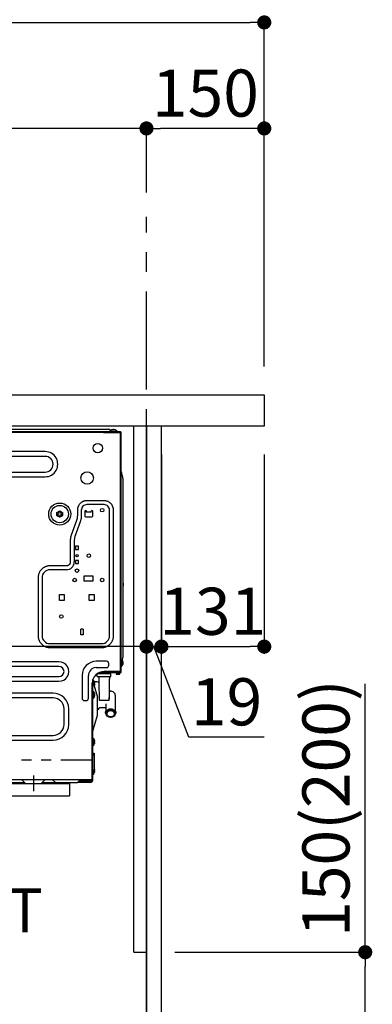
# Model space of a CAD drawing. Extents: x 83844 to 110317, y -25 to 8845.
# Drawn here: x 107651 to 108100, y 2251 to 3505 of the extents above; entities that cross this region are included whole.
import ezdxf

# ---------------------------------------------------------------- set-up
doc = ezdxf.new("R2010")
doc.units = 0
doc.header["$LTSCALE"] = 50
doc.header["$MEASUREMENT"] = 0
for name, pattern in [('CENTER', [2, 1.25, -0.25, 0.25, -0.25]), ('HIDDEN', [0.375, 0.25, -0.125]), ('PHANTOM', [2.5, 1.25, -0.25, 0.25, -0.25, 0.25, -0.25])]:
    doc.linetypes.add(name, pattern=pattern)
doc.layers.get('0').update_dxf_attribs({"linetype": 'CONTINUOUS'})
doc.layers.get('DEFPOINTS').update_dxf_attribs({"color": 146, "linetype": 'CONTINUOUS'})
for name, color, linetype in [('111-壁仕上', 3, 'CONTINUOUS'), ('121-キャビネット（中）', 253, 'HIDDEN'), ('122-扉', 6, 'CONTINUOUS'), ('126-甲板', 2, 'CONTINUOUS'), ('150-機器', 8, 'CONTINUOUS'), ('160-文字', 254, 'CONTINUOUS'), ('166-寸法B', 11, 'CONTINUOUS')]:
    doc.layers.add(name, color=color, linetype=linetype)
doc.styles.add('KH001', font='txt')
doc.styles.add('ＭＳ ゴシック', font='txt', dxfattribs={"height": 10})
doc.dimstyles.new('KH1xx030', dxfattribs={"dimscale": 30, "dimtxt": 2, "dimasz": 0.6, "dimexe": 0.3, "dimexo": 1.2, "dimgap": 0.5, "dimtad": 3, "dimdec": 1, "dimdsep": 46, "dimlunit": 6, "dimtxsty": 'KH001', "dimblk": 'DOT', "dimcen": 1, "dimdle": 1, "dimclrd": 256, "dimclre": 256, "dimclrt": 256, "dimadec": 0, "dimazin": 0, "dimtfac": 1, "dimtdec": 1, "dimtix": 1, "dimtmove": 2, "dimatfit": 3, "dimldrblk": 'CLOSEDBLANK', "dimfxl": 1, "dimtolj": 1, "dimtzin": 0, "dimlwd": -1, "dimlwe": -1, "dimarcsym": 0})

# ---------------------------------------------------------------- blocks, each defined once
blk = doc.blocks.new('RKW-404AM-SV_D')
at = {"layer": '150-機器', "color": 13, "linetype": 'Continuous'}
for p, q in [((-23, 448.1), (551, 448.1)), ((-23, 447.5), (551.8, 447.5)), ((279, 451.1), (536, 451.1)), ((529.2, 446.8), (529.2, 447.5)), ((529.3, 446.7), (551, 446.7)), ((538.5, 449.6), (536, 451.1)), ((537.3, 448.4), (537.3, 448.1)), ((537.3, 448.4), (546.7, 448.4)), ((538.7, 449.5), (538.5, 449.6)), ((540, 450.2), (539.9, 450.2)), ((541.5, 450.2), (541.5, 450.5)), ((542.5, 450.2), (541.5, 450.2)), ((542.5, 450.5), (542.5, 450.2)), ((544.1, 450.2), (544, 450.2)), ((546.7, 448.1), (546.7, 448.4)), ((551, 448.1), (551, 447.5)), ((551, 142), (551, 446.7)), ((551.8, 141.2), (551.8, 447.5)), ((455, 422.5), (71, 422.5)), ((455, 416.5), (71, 416.5)), ((71, 396.5), (455, 396.5)), ((71, 390.5), (455, 390.5)), ((552.1, 396.3), (551.8, 397.5)), ((552.4, 395), (552.1, 396.3)), ((552.7, 393.8), (552.4, 395)), ((553, 392.5), (552.7, 393.8)), ((553.4, 391.3), (553, 392.5)), ((553.7, 390), (553.4, 391.3)), ((554, 388.8), (553.7, 390)), ((554.3, 387.5), (554, 388.8)), ((554.3, 161.2), (554.3, 387.5)), ((496.5, 351.5), (496.4, 351)), ((496.7, 352.1), (496.5, 351.5)), ((496.9, 352.6), (496.7, 352.1)), ((497.2, 353.2), (496.9, 352.6)), ((497.5, 353.8), (497.2, 353.2)), ((497.8, 354.4), (497.5, 353.8)), ((498.2, 354.9), (497.8, 354.4)), ((498.6, 355.5), (498.2, 354.9)), ((499, 356), (498.6, 355.5)), ((499.5, 356.5), (499, 356)), ((500, 356.9), (499.5, 356.5)), ((500.5, 357.4), (500, 356.9)), ((501, 357.8), (500.5, 357.4)), ((501.6, 358.1), (501, 357.8)), ((502.1, 358.4), (501.6, 358.1)), ((502.6, 358.7), (502.1, 358.4)), ((503.1, 358.9), (502.6, 358.7)), ((503.6, 359.1), (503.1, 358.9)), ((504, 359.3), (503.6, 359.1)), ((504.5, 359.5), (504, 359.3)), ((505, 359.6), (504.5, 359.5)), ((505.5, 359.7), (505, 359.6)), ((506, 359.8), (505.5, 359.7)), ((506.5, 359.9), (506, 359.8)), ((507, 359.9), (506.5, 359.9)), ((507.5, 360), (507, 359.9)), ((508, 360), (507.5, 360)), ((530, 360), (508, 360)), ((530, 355), (508, 355)), ((530.6, 360), (530, 360)), ((531.3, 359.9), (530.6, 360)), ((531.8, 359.8), (531.3, 359.9)), ((532.4, 359.8), (531.8, 359.8)), ((533, 359.6), (532.4, 359.8)), ((533.5, 359.5), (533, 359.6)), ((534.1, 359.3), (533.5, 359.5)), ((534.6, 359.1), (534.1, 359.3)), ((535.2, 358.8), (534.6, 359.1)), ((535.8, 358.5), (535.2, 358.8)), ((536.4, 358.2), (535.8, 358.5)), ((536.9, 357.8), (536.4, 358.2)), ((537.5, 357.4), (536.9, 357.8)), ((538, 357), (537.5, 357.4)), ((538.5, 356.5), (538, 357)), ((538.9, 356), (538.5, 356.5)), ((539.4, 355.5), (538.9, 356)), ((539.8, 355), (539.4, 355.5)), ((540.1, 354.4), (539.8, 355)), ((540.4, 353.9), (540.1, 354.4)), ((540.7, 353.4), (540.4, 353.9)), ((540.9, 352.9), (540.7, 353.4)), ((541.1, 352.5), (540.9, 352.9)), ((541.3, 352), (541.1, 352.5)), ((541.5, 351.5), (541.3, 352)), ((541.6, 351), (541.5, 351.5)), ((470, 345), (471.7, 346)), ((470, 344.9), (470, 345)), ((470, 344.7), (470, 344.9)), ((470, 344.4), (470, 344.7)), ((470, 344.2), (470, 344.4)), ((470, 343.9), (470, 344.2)), ((470, 343.7), (470, 343.9)), ((470, 343.4), (470, 343.7)), ((470, 343), (470, 343.4)), ((470, 342.8), (470, 343)), ((470, 342.6), (470, 342.8)), ((470, 342.4), (470, 342.6)), ((470, 342.1), (470, 342.4)), ((470, 341.9), (470, 342.1)), ((470, 341.6), (470, 341.9)), ((470, 341.3), (470, 341.6)), ((470, 341), (470, 341.3)), ((470.4, 340.8), (470, 341)), ((470.7, 340.6), (470.4, 340.8)), ((470.9, 340.5), (470.7, 340.6)), ((471.1, 340.3), (470.9, 340.5)), ((471.3, 340.2), (471.1, 340.3)), ((471.5, 340.1), (471.3, 340.2)), ((471.7, 340), (471.5, 340.1)), ((471.7, 346), (471.8, 346.1)), ((471.7, 340), (471.7, 340)), ((473.5, 339), (471.7, 340)), ((471.8, 346.1), (472, 346.2)), ((472, 346.2), (472.2, 346.3)), ((472.2, 346.3), (472.4, 346.4)), ((472.4, 346.4), (472.6, 346.5)), ((472.6, 346.5), (472.8, 346.7)), ((472.8, 346.7), (473.1, 346.8)), ((473.1, 346.8), (473.5, 347)), ((473.5, 347), (475.2, 346)), ((473.9, 339.2), (473.5, 339)), ((474.2, 339.3), (473.9, 339.2)), ((474.4, 339.5), (474.2, 339.3)), ((474.6, 339.6), (474.4, 339.5)), ((474.8, 339.7), (474.6, 339.6)), ((475, 339.8), (474.8, 339.7)), ((475.2, 339.9), (475, 339.8)), ((475.2, 346), (475.3, 346)), ((477, 341), (475.2, 340)), ((475.2, 340), (475.2, 339.9)), ((475.3, 346), (475.5, 345.9)), ((475.5, 345.9), (475.7, 345.8)), ((475.7, 345.8), (475.9, 345.7)), ((475.9, 345.7), (476.1, 345.5)), ((476.1, 345.5), (476.3, 345.4)), ((476.3, 345.4), (476.6, 345.2)), ((476.6, 345.2), (477, 345)), ((477, 345), (477, 344.9)), ((477, 344.9), (477, 344.7)), ((477, 344.7), (477, 344.4)), ((477, 344.4), (477, 344.2)), ((477, 344.2), (477, 343.9)), ((477, 343.9), (477, 343.7)), ((477, 343.7), (477, 343.4)), ((477, 343.4), (477, 343)), ((477, 343), (477, 342.8)), ((477, 342.8), (477, 342.6)), ((477, 342.6), (477, 342.4)), ((477, 342.4), (477, 342.1)), ((477, 342.1), (477, 341.9)), ((477, 341.9), (477, 341.6)), ((477, 341.6), (477, 341.3)), ((477, 341.3), (477, 341)), ((495.8, 338.6), (495.7, 337.9)), ((495.9, 339.3), (495.8, 338.6)), ((496, 340.7), (495.9, 340)), ((495.9, 340), (495.9, 339.3)), ((496.1, 349.3), (496, 348.6)), ((496, 348.6), (496, 348)), ((496, 348), (496, 341.5)), ((496, 341.5), (496, 340.7)), ((496.2, 349.8), (496.1, 349.3)), ((496.4, 351), (496.2, 350.4)), ((496.2, 350.4), (496.2, 349.8)), ((501, 341.5), (500.6, 337.2)), ((501, 348), (501, 341.5)), ((505.5, 346.5), (505.5, 340.5)), ((506.5, 339.5), (514.5, 339.5)), ((507.5, 345.5), (507.5, 346.5)), ((513.5, 345.5), (507.5, 345.5)), ((513.5, 345.5), (513.5, 346.5)), ((515.5, 340.5), (515.5, 346.5)), ((537, 188), (537, 348)), ((541.7, 350.5), (541.6, 351)), ((541.8, 350), (541.7, 350.5)), ((541.9, 349.5), (541.8, 350)), ((541.9, 349), (541.9, 349.5)), ((542, 348.5), (541.9, 349)), ((542, 348), (542, 348.5)), ((542, 188), (542, 348)), ((494.8, 334.7), (488.2, 316.3)), ((499.5, 333), (492.9, 314.6)), ((494.9, 335), (494.8, 334.7)), ((495, 335.3), (494.9, 335)), ((495.2, 335.8), (495, 335.3)), ((495.3, 336.3), (495.2, 335.8)), ((495.5, 336.8), (495.3, 336.3)), ((495.6, 337.4), (495.5, 336.8)), ((495.7, 337.9), (495.6, 337.4)), ((500.6, 337.2), (499.5, 333)), ((487.4, 313.5), (487.3, 312.9)), ((487.6, 314.2), (487.4, 313.5)), ((487.7, 314.9), (487.6, 314.2)), ((488, 315.6), (487.7, 314.9)), ((488.2, 316.3), (488, 315.6)), ((492.9, 314.6), (492.2, 312.1)), ((487.1, 311.1), (487, 310.6)), ((487, 310.6), (487, 310.2)), ((487, 310.2), (487, 309.8)), ((487, 309.8), (487, 309.5)), ((487, 309.5), (487, 282)), ((487.2, 312.3), (487.1, 311.7)), ((487.1, 311.7), (487.1, 311.1)), ((487.3, 312.9), (487.2, 312.3)), ((492.2, 312.1), (492, 309.5)), ((492, 309.5), (492, 282)), ((497.6, 302), (493.4, 302)), ((493.4, 302), (493.4, 298)), ((497.6, 298), (497.6, 302)), ((493.4, 298), (497.6, 298)), ((455.4, 275.9), (454.8, 275.7)), ((456, 276.2), (455.4, 275.9)), ((456.6, 276.4), (456, 276.2)), ((457.2, 276.5), (456.6, 276.4)), ((457.9, 276.7), (457.2, 276.5)), ((458.5, 276.8), (457.9, 276.7)), ((459.1, 276.9), (458.5, 276.8)), ((459.7, 276.9), (459.1, 276.9)), ((460.4, 277), (459.7, 276.9)), ((461, 277), (460.4, 277)), ((482, 277), (461, 277)), ((482.3, 277), (482, 277)), ((482.6, 277.1), (482.3, 277)), ((483, 277.1), (482.6, 277.1)), ((483.3, 277.2), (483, 277.1)), ((483.7, 277.3), (483.3, 277.2)), ((484, 277.4), (483.7, 277.3)), ((484.3, 277.6), (484, 277.4)), ((484.7, 277.8), (484.3, 277.6)), ((485, 278), (484.7, 277.8)), ((485.3, 278.3), (485, 278)), ((485.6, 278.6), (485.3, 278.3)), ((485.9, 278.9), (485.6, 278.6)), ((486.2, 279.2), (485.9, 278.9)), ((486.4, 279.6), (486.2, 279.2)), ((486.6, 280), (486.4, 279.6)), ((486.7, 280.3), (486.6, 280)), ((486.8, 280.8), (486.7, 280.3)), ((486.9, 281.2), (486.8, 280.8)), ((487, 281.6), (486.9, 281.2)), ((487, 282), (487, 281.6)), ((497.6, 284), (493.4, 284)), ((493.4, 284), (493.4, 280)), ((493.4, 280), (497.6, 280)), ((497.6, 280), (497.6, 284)), ((446.2, 264.3), (446.1, 263.6)), ((446.1, 263.6), (446.1, 262.8)), ((446.3, 265), (446.2, 264.3)), ((446.5, 265.7), (446.3, 265)), ((446.6, 266.4), (446.5, 265.7)), ((446.9, 267), (446.6, 266.4)), ((447.1, 267.6), (446.9, 267)), ((447.4, 268.2), (447.1, 267.6)), ((447.6, 268.8), (447.4, 268.2)), ((447.9, 269.4), (447.6, 268.8)), ((448.3, 269.9), (447.9, 269.4)), ((448.6, 270.5), (448.3, 269.9)), ((449, 271), (448.6, 270.5)), ((449.4, 271.5), (449, 271)), ((449.8, 272), (449.4, 271.5)), ((450.2, 272.4), (449.8, 272)), ((450.7, 272.9), (450.2, 272.4)), ((451.1, 273.3), (450.7, 272.9)), ((451.6, 273.7), (451.1, 273.3)), ((452.1, 274.1), (451.6, 273.7)), ((452.6, 274.5), (452.1, 274.1)), ((453.2, 274.8), (452.6, 274.5)), ((453.7, 275.1), (453.2, 274.8)), ((454.3, 275.4), (453.7, 275.1)), ((454.8, 275.7), (454.3, 275.4)), ((482, 272), (461, 272)), ((516, 264), (504, 264)), ((504, 264), (504, 258)), ((516, 258), (516, 264)), ((446.1, 262.8), (446, 262)), ((446, 262), (446, 188)), ((451, 262), (451, 188)), ((504, 258), (516, 258)), ((554.3, 251), (554.2, 251)), ((554.5, 255), (554.5, 251.2)), ((473, 233), (473, 240.5)), ((473, 240.5), (479.2, 240.5)), ((479.2, 240.5), (479.2, 233)), ((511, 240.5), (517.2, 240.5)), ((511, 233), (511, 240.5)), ((517.2, 240.5), (517.2, 233)), ((479.2, 233), (473, 233)), ((517.2, 233), (511, 233)), ((503.2, 196.4), (500.5, 196.4)), ((500.5, 189), (500.5, 196.4)), ((503.2, 189), (500.5, 189)), ((503.2, 196.4), (503.2, 189)), ((446, 188), (446, 187.4)), ((446, 187.4), (446.1, 186.7)), ((446.1, 186.7), (446.1, 186.1)), ((446.1, 186.1), (446.2, 185.5)), ((446.2, 185.5), (446.3, 184.9)), ((446.3, 184.9), (446.5, 184.2)), ((446.5, 184.2), (446.6, 183.6)), ((446.6, 183.6), (446.8, 183)), ((446.8, 183), (447.1, 182.4)), ((447.1, 182.4), (447.3, 181.8)), ((447.3, 181.8), (447.6, 181.3)), ((447.6, 181.3), (447.9, 180.7)), ((447.9, 180.7), (448.2, 180.2)), ((448.2, 180.2), (448.5, 179.6)), ((448.5, 179.6), (448.9, 179.1)), ((448.9, 179.1), (449.3, 178.6)), ((449.3, 178.6), (449.7, 178.1)), ((449.7, 178.1), (450.1, 177.7)), ((450.1, 177.7), (450.6, 177.2)), ((450.6, 177.2), (451, 176.8)), ((451, 176.8), (451.5, 176.4)), ((451.5, 176.4), (452, 176)), ((452, 176), (452.5, 175.6)), ((452.5, 175.6), (453.1, 175.3)), ((461, 178), (527, 178)), ((535.4, 175.5), (535.9, 175.9)), ((535.9, 175.9), (536.4, 176.3)), ((536.4, 176.3), (536.9, 176.7)), ((536.9, 176.7), (537.3, 177.1)), ((537.3, 177.1), (537.8, 177.6)), ((537.8, 177.6), (538.2, 178)), ((538.2, 178), (538.6, 178.5)), ((538.6, 178.5), (539, 179)), ((539, 179), (539.4, 179.5)), ((539.4, 179.5), (539.7, 180.1)), ((539.7, 180.1), (540.1, 180.6)), ((540.1, 180.6), (540.4, 181.2)), ((540.4, 181.2), (540.6, 181.8)), ((540.6, 181.8), (540.9, 182.4)), ((540.9, 182.4), (541.1, 183)), ((541.1, 183), (541.4, 183.6)), ((541.4, 183.6), (541.5, 184.3)), ((541.5, 184.3), (541.7, 185)), ((541.7, 185), (541.8, 185.7)), ((541.8, 185.7), (541.9, 186.4)), ((541.9, 187.2), (542, 188)), ((541.9, 186.4), (541.9, 187.2)), ((453.1, 175.3), (453.6, 174.9)), ((453.6, 174.9), (454.2, 174.6)), ((454.2, 174.6), (454.8, 174.4)), ((454.8, 174.4), (455.4, 174.1)), ((455.4, 174.1), (456, 173.9)), ((456, 173.9), (456.6, 173.6)), ((456.6, 173.6), (457.3, 173.5)), ((457.3, 173.5), (458, 173.3)), ((458, 173.3), (458.7, 173.2)), ((458.7, 173.2), (459.4, 173.1)), ((459.4, 173.1), (460.2, 173.1)), ((460.2, 173.1), (461, 173)), ((461, 173), (527, 173)), ((527, 173), (527.6, 173)), ((527.6, 173), (528.3, 173.1)), ((528.3, 173.1), (528.9, 173.1)), ((528.9, 173.1), (529.5, 173.2)), ((529.5, 173.2), (530.1, 173.3)), ((530.1, 173.3), (530.8, 173.5)), ((530.8, 173.5), (531.4, 173.6)), ((531.4, 173.6), (532, 173.8)), ((532, 173.8), (532.6, 174.1)), ((532.6, 174.1), (533.2, 174.3)), ((533.2, 174.3), (533.7, 174.6)), ((533.7, 174.6), (534.3, 174.9)), ((534.3, 174.9), (534.8, 175.2)), ((534.8, 175.2), (535.4, 175.5)), ((472.5, 155), (7.5, 155)), ((533, 155.5), (520, 155.5)), ((536, 150.5), (536, 152.5)), ((552.1, 158.2), (551.8, 158.2)), ((552.1, 158.2), (552.1, 148.8)), ((553.2, 156.8), (554.3, 161.2)), ((553.9, 155.5), (553.9, 155.6)), ((553.9, 154), (554.2, 154)), ((553.9, 153), (553.9, 154)), ((554.2, 153), (553.9, 153)), ((553.9, 151.4), (553.9, 151.5)), ((472.5, 149), (7.5, 149)), ((520, 147.5), (533, 147.5)), ((521.2, 136), (521.2, 139.6)), ((521.7, 140), (538.7, 140)), ((522.7, 140), (522.7, 140.6)), ((523.9, 141.2), (551.8, 141.2)), ((526.2, 142), (551, 142)), ((529.7, 140), (529.7, 141.2)), ((529.8, 142), (529.8, 141.2)), ((551, 142.5), (530, 142.5)), ((536.7, 140), (536.7, 141.2)), ((537.8, 142), (537.8, 141.2)), ((538.7, 136), (538.7, 140)), ((545.2, 140.5), (545.2, 139)), ((545.2, 140.5), (550.2, 140.5)), ((545.2, 139), (550.2, 139)), ((545.7, 141.2), (545.7, 140.5)), ((546.2, 139), (546.2, 140.5)), ((549.2, 139), (549.2, 140.5)), ((549.7, 140.5), (549.7, 141.2)), ((550.2, 139), (550.2, 140.5)), ((551.8, 148.8), (552.1, 148.8)), ((7.5, 136), (472.5, 136)), ((7.5, 130), (472.5, 130)), ((502, 137.5), (502, 108.5)), ((510, 108.5), (510, 137.5)), ((515, 5), (515, 127.5)), ((515.8, 5), (515.8, 132.3)), ((516.1, 131.2), (515.8, 131.2)), ((515.8, 129.7), (521.8, 109.7)), ((516.1, 128.7), (516.1, 131.2)), ((520.7, 129.5), (517.5, 129.5)), ((517.9, 128.5), (517.9, 128.6)), ((517.9, 127), (518.2, 127)), ((517.9, 126), (517.9, 127)), ((517.9, 126), (517.9, 126.3)), ((517.9, 126.3), (517.9, 126.3)), ((517.9, 126.3), (517.9, 126.3)), ((517.9, 126.3), (517.9, 126.2)), ((517.9, 126.2), (517.9, 126.2)), ((517.9, 126.2), (517.9, 126.2)), ((517.9, 126.2), (517.9, 126.1)), ((517.9, 126.1), (517.9, 126.1)), ((517.9, 126.1), (517.9, 126.1)), ((517.9, 126.1), (517.9, 126)), ((517.9, 126), (517.9, 126)), ((517.9, 126), (517.9, 126)), ((517.9, 126), (517.9, 126)), ((518.2, 126), (517.9, 126)), ((521.2, 136), (538.7, 136)), ((523.2, 136), (523.2, 133.6)), ((523.2, 136), (523.2, 136)), ((523.2, 133.6), (523.3, 130.6)), ((523.3, 130.6), (523.4, 127.1)), ((523.4, 127.1), (523.4, 123.4)), ((536.9, 120.8), (537.1, 128.4)), ((536.9, 122.1), (537, 126.2)), ((537, 126.2), (537.1, 130.7)), ((537.1, 130.7), (537.2, 136)), ((537.1, 128.4), (537.2, 136)), ((537.2, 136), (537.2, 136)), ((465, 115), (15, 115)), ((516.1, 117.5), (515.8, 117.5)), ((516.1, 117.5), (516.1, 108.1)), ((517.6, 123.7), (517.8, 124)), ((517.8, 124), (517.9, 124.4)), ((517.9, 124.4), (517.9, 124.5)), ((517.9, 122.7), (517.9, 124.3)), ((517.9, 114.8), (517.9, 114.9)), ((517.9, 113.3), (518.2, 113.3)), ((517.9, 112.3), (517.9, 113.3)), ((523.4, 123.4), (523.5, 119.6)), ((523.5, 119.6), (523.6, 115.5)), ((523.6, 115.5), (523.7, 111)), ((536.5, 106), (536.7, 113.4)), ((536.7, 113.4), (536.9, 120.8)), ((536.7, 111.1), (536.8, 114.6)), ((536.8, 114.6), (536.9, 118.3)), ((536.9, 118.3), (536.9, 122.1)), ((465, 109), (295, 109)), ((505, 105.5), (507, 105.5)), ((515.8, 108.1), (516.1, 108.1)), ((518.2, 112.3), (517.9, 112.3)), ((517.9, 110.7), (517.9, 110.8)), ((521.8, 86.7), (521.8, 109.7)), ((523.7, 111), (523.8, 105.8)), ((523.9, 106), (536.5, 106)), ((532.4, 101.2), (532.4, 91.9)), ((536.6, 105.8), (536.7, 108.1)), ((536.7, 108.1), (536.7, 111.1)), ((544.4, 91.9), (544.4, 111.5)), ((479, 75), (479, 95)), ((485, 75), (485, 95)), ((524.6, 96.5), (532.4, 96.5)), ((531.9, 89.7), (532, 90.8)), ((532.2, 88.5), (531.9, 89.7)), ((532, 90.8), (532.4, 91.9)), ((532.2, 88.5), (532.7, 87.3)), ((532.2, 88.5), (532.2, 88.5)), ((532.4, 91.9), (533.2, 92.9)), ((532.4, 89), (532.7, 90.1)), ((532.5, 87.8), (532.4, 89)), ((533, 86.7), (532.5, 87.8)), ((532.7, 90.1), (533.3, 91.1)), ((533.2, 92.9), (534.2, 93.8)), ((533.3, 91.1), (534.3, 92)), ((533.9, 89.9), (533.7, 88.9)), ((533.7, 88.9), (533.7, 87.9)), ((533.7, 87.9), (534.2, 87)), ((534.5, 90.8), (533.9, 89.9)), ((534.2, 93.8), (535.5, 94.4)), ((534.3, 92), (535.5, 92.7)), ((535.4, 91.5), (534.5, 90.8)), ((536.5, 92), (535.4, 91.5)), ((535.5, 94.4), (536.9, 94.8)), ((535.5, 92.7), (536.9, 93.1)), ((537.8, 92.3), (536.5, 92)), ((536.9, 94.8), (538.4, 94.9)), ((536.9, 93.1), (538.4, 93.3)), ((539, 92.3), (537.8, 92.3)), ((538.4, 94.9), (539.9, 94.8)), ((538.4, 93.3), (539.9, 93.1)), ((540.3, 92), (539, 92.3)), ((539.9, 94.8), (541.3, 94.4)), ((539.9, 93.1), (541.3, 92.7)), ((541.4, 91.5), (540.3, 92)), ((541.3, 94.4), (542.6, 93.8)), ((541.3, 92.7), (542.5, 92)), ((542.3, 90.8), (541.4, 91.5)), ((542.9, 89.9), (542.3, 90.8)), ((542.5, 92), (543.5, 91.1)), ((542.6, 93.8), (543.6, 92.9)), ((542.6, 87), (543.1, 87.9)), ((543.1, 88.9), (542.9, 89.9)), ((543.1, 87.9), (543.1, 88.9)), ((543.5, 91.1), (544.1, 90.1)), ((543.6, 92.9), (544.4, 91.9)), ((544.3, 87.8), (543.8, 86.7)), ((544.1, 90.1), (544.4, 89)), ((544.1, 87.3), (544.6, 88.5)), ((544.4, 89), (544.3, 87.8)), ((544.4, 91.9), (544.8, 90.8)), ((544.9, 89.7), (544.6, 88.5)), ((544.6, 88.5), (544.6, 88.5)), ((544.8, 90.8), (544.9, 89.7)), ((515.8, 66.7), (521.8, 86.7)), ((533.8, 85.8), (533, 86.7)), ((534.9, 85), (533.8, 85.8)), ((534.2, 87), (534.9, 86.2)), ((534.9, 86.2), (535.9, 85.6)), ((536.2, 84.4), (534.9, 85)), ((535.9, 85.6), (537.1, 85.2)), ((537.6, 84.1), (536.2, 84.4)), ((537.1, 85.2), (538.4, 85)), ((539.2, 84.1), (537.6, 84.1)), ((538.4, 85), (539.7, 85.2)), ((540.6, 84.4), (539.2, 84.1)), ((539.7, 85.2), (540.9, 85.6)), ((541.9, 85), (540.6, 84.4)), ((540.9, 85.6), (541.9, 86.2)), ((541.9, 86.2), (542.6, 87)), ((543, 85.8), (541.9, 85)), ((543.8, 86.7), (543, 85.8)), ((15, 55), (465, 55)), ((295, 61), (465, 61)), ((516.1, 57.5), (515.8, 57.5)), ((516.1, 57.5), (516.1, 48.1)), ((517.9, 54.8), (517.9, 54.9)), ((517.9, 53.3), (518.2, 53.3)), ((517.9, 52.3), (517.9, 53.3)), ((518.2, 52.3), (517.9, 52.3)), ((517.9, 50.7), (517.9, 50.8)), ((515.8, 48.1), (516.1, 48.1)), ((517.8, 34.2), (515.8, 39.2)), ((517.3, 38.5), (516.4, 37.6)), ((517.9, 38), (517.3, 38.5)), ((517.3, 35.3), (517.3, 38.5)), ((517.9, 34.6), (517.9, 38)), ((517.8, 18.2), (517.8, 34.2)), ((515.8, 13.2), (517.8, 18.2)), ((516.1, 13.9), (516.1, 11.6)), ((517.9, 18.4), (517.8, 18.7)), ((517.9, 16.8), (518.2, 16.8)), ((517.9, 15.8), (517.9, 16.8)), ((518.2, 15.8), (517.9, 15.8)), ((517.9, 14.2), (517.9, 14.3)), ((-24.4, 5), (514.4, 5)), ((10.9, 1), (429, 1)), ((425, 5), (427.5, 2.5)), ((427.5, 2.5), (430, 0)), ((430, 0), (450, 0)), ((450, 0), (455, 5)), ((451.1, 1), (496, 1)), ((464, 5), (468, 1)), ((496, 1), (500, 5)), ((512, 1.2), (496.2, 1.2)), ((512, 2), (497, 2)), ((514.6, 3.5), (498.5, 3.5)), ((515.8, 10.2), (515, 10.2)), ((515.8, 6.2), (515, 6.2)), ((515.8, 11.6), (516.1, 11.6))]:
    blk.add_line(p, q, dxfattribs=at)
at = {"layer": '150-機器', "color": 13, "linetype": 'PHANTOM'}
for p, q in [((-25, 30), (515, 30)), ((515, 30.2), (515.8, 30.2))]:
    blk.add_line(p, q, dxfattribs=at)
at = {"layer": '150-機器', "color": 13, "linetype": 'CENTER'}
blk.add_line((440, 10), (440, -10), dxfattribs=at)
at = {"layer": '150-機器', "color": 13, "linetype": 'Continuous'}
for centre, radius in [((522, 427), 6), ((508.5, 389), 8), ((473.5, 343), 14), ((473.5, 343), 11), ((473.5, 343), 3.5), ((473.5, 343), 2), ((527.5, 348), 2.25), ((495.5, 290), 1.6), ((510.5, 290), 2.25), ((495.5, 271), 2.25), ((492.5, 259), 2.25), ((527.5, 259), 2.25), ((475.5, 212.5), 2.25)]:
    blk.add_circle(centre, radius, dxfattribs=at)
for centre, radius, start, end in [((529.3, 446.8), 0.1, 180, 270), ((542, 444.5), 6.1, 110.1368, 140.3981), ((542, 444.5), 6.08, 98.7888, 109.6024), ((541.6, 445.5), 5.01, 93.2347, 96.5939), ((541.2, 449.4), 1.14, 76.0487, 83.0508), ((542.8, 449.4), 1.13, 96.9426, 103.9579), ((542.4, 445.5), 5.01, 83.4061, 86.7653), ((542, 444.5), 6.08, 70.3976, 81.2112), ((542, 444.5), 6.1, 39.6019, 69.8632), ((455, 406.5), 16, 269.9784, 90.0216), ((455, 406.5), 10, 270, 90), ((508, 348), 7, 89.9997, 180.0005), ((530, 348), 7, 359.9995, 90.0003), ((506.5, 346.5), 1, 0, 180), ((506.5, 340.5), 1, 180, 270), ((514.5, 346.5), 1, 0, 180), ((514.5, 340.5), 1, 270, 0), ((482, 282), 10, 270.0004, 359.9998), ((461, 262), 10, 89.9996, 180.0004), ((549.3, 250.4), 4.95, 3.2152, 6.6145), ((552.5, 255), 2, 0, 24.637), ((554.3, 251.2), 0.2, 270, 0), ((553.1, 250.8), 1.12, 346.0039, 353.0979), ((553.1, 249.2), 1.12, 6.8982, 14), ((549.3, 249.6), 4.95, 353.386, 356.7843), ((461, 188), 10, 179.9999, 270), ((527, 188), 10, 270, 0), ((549.3, 165.4), 4.95, 3.2157, 6.614), ((553.1, 165.8), 1.12, 346, 353.1018), ((553.1, 164.2), 1.12, 6.8988, 13.9972), ((549.3, 164.6), 4.95, 353.3854, 356.7844), ((472.5, 142.5), 12.5, 269.979, 90.021), ((520, 137.5), 18, 90, 180), ((533, 152.5), 3, 0, 90), ((533, 150.5), 3, 270, 0), ((548.2, 153.5), 6.1, 20.1368, 50.3981), ((548.2, 153.5), 6.1, 309.6019, 339.8632), ((548.2, 153.5), 6.08, 8.7888, 19.6024), ((548.2, 153.5), 6.08, 340.3976, 351.2112), ((549.3, 153.9), 4.95, 3.2157, 6.614), ((553.1, 154.3), 1.12, 346, 353.1018), ((553.1, 152.7), 1.12, 6.8988, 13.9972), ((549.3, 153.1), 4.95, 353.3854, 356.7844), ((472.5, 142.5), 6.5, 270, 90), ((520, 137.5), 10, 90, 180), ((530, 127.5), 15, 90, 180), ((512.2, 126.5), 6.1, 20.1368, 50.3981), ((512.2, 126.5), 6.08, 8.7888, 19.6024), ((512.2, 126.5), 6.08, 340.3976, 351.2112), ((513.3, 126.9), 4.91, 3.2001, 6.6298), ((517.1, 127.3), 1.11, 345.969, 353.1339), ((517.1, 125.7), 1.11, 6.8661, 14.031), ((513.3, 126.1), 4.91, 353.3702, 356.7999), ((520.7, 126.5), 3, 27.78, 90), ((465, 95), 20, 0, 90), ((512.2, 112.8), 6.1, 20.1368, 50.3981), ((512.2, 112.8), 6.08, 8.7888, 19.6024), ((513.3, 113.2), 4.91, 3.2001, 6.6298), ((517.1, 113.6), 1.11, 345.969, 353.1339), ((537.9, 118.5), 1, 180, 274.096), ((538.4, 111.5), 6, 0, 94.096), ((465, 95), 14, 360, 90), ((505, 108.5), 3, 180, 270), ((507, 108.5), 3, 270, 0), ((512.2, 112.8), 6.1, 309.6019, 339.8632), ((512.2, 112.8), 6.08, 340.3976, 351.2112), ((517.1, 112), 1.11, 6.8661, 14.031), ((513.3, 112.4), 4.91, 353.3702, 356.7999), ((520.7, 96.5), 3, 291.1365, 345.5225), ((524.6, 95.5), 1, 90, 165.5225), ((465, 75), 20, 270, 0), ((465, 75), 14, 269.9999, 0.0001), ((512.2, 52.8), 6.1, 20.1368, 50.3981), ((512.2, 52.8), 6.1, 309.6019, 339.8632), ((512.2, 52.8), 6.08, 8.7888, 19.6024), ((512.2, 52.8), 6.08, 340.3976, 351.2112), ((513.3, 53.2), 4.9, 3.1999, 6.63), ((517.1, 53.6), 1.11, 345.9689, 353.1335), ((517.1, 52), 1.11, 6.8673, 14.0304), ((513.3, 52.4), 4.9, 353.37, 356.8001), ((512.2, 16.3), 6.1, 309.6019, 339.8632), ((512.2, 16.3), 6.08, 8.7888, 19.6024), ((512.2, 16.3), 6.08, 340.3976, 351.2112), ((513.3, 16.7), 4.9, 3.1999, 6.63), ((517.1, 17.1), 1.11, 345.9691, 353.1335), ((517.1, 15.5), 1.11, 6.8666, 14.0306), ((513.3, 15.9), 4.9, 353.3701, 356.8001), ((494.8, 13.6), 10.4, 294.9941, 304.2161), ((512, 5), 3.8, 270, 0), ((512, 5), 3, 270, 0), ((514.4, 5.6), 0.6, 270, 0)]:
    blk.add_arc(centre, radius, start, end, dxfattribs=at)
blk = doc.blocks.new('_Dot')
at = {"color": 0, "linetype": 'ByBlock', "lineweight": -2}
blk.add_line((-0.5, 0), (-1, 0), dxfattribs=at)
at = {"color": 0, "linetype": 'ByBlock', "const_width": 0.5}
blk.add_lwpolyline([(-0.25, 0, 1), (0.25, 0, 1)], format="xyb", close=True, dxfattribs=at)
blk = doc.blocks.new('*D172')
at = {"layer": '166-寸法B', "transparency": 16777216}
for p, q in [((108091.2, 2317.5), (108091.2, 2659.1)), ((107848.6, 2317.5), (108100.2, 2317.5)), ((108091.2, 2185.5), (108091.2, 2299.5)), ((107848.6, 2167.5), (108100.2, 2167.5))]:
    blk.add_line(p, q, dxfattribs=at)
at = {"layer": 'DEFPOINTS', "color": 0, "transparency": 16777216}
for p in [(107812.6, 2317.5), (108091.2, 2317.5), (107812.6, 2167.5)]:
    blk.add_point(p, dxfattribs=at)
at = {"layer": '166-寸法B', "transparency": 16777216, "xscale": 18, "yscale": 18, "zscale": 18}
for p, rotation in [((108091.2, 2317.5), 90), ((108091.2, 2167.5), 270)]:
    blk.add_blockref('_Dot', p, dxfattribs=dict(at, rotation=rotation))
at = {"layer": '166-寸法B', "transparency": 16777216, "insert": (108041.2, 2501), "char_height": 60, "attachment_point": 5, "rotation": 90, "style": 'KH001'}
blk.add_mtext('\\A1;150(200)', dxfattribs=at)
blk = doc.blocks.new('_ClosedBlank')
at = {"color": 0, "linetype": 'ByBlock', "lineweight": -2}
for p, q in [((-1, 0.167), (0, 0)), ((-1, 0.167), (-1, -0.167)), ((0, 0), (-1, -0.167))]:
    blk.add_line(p, q, dxfattribs=at)
blk = doc.blocks.new('*D178')
at = {"layer": '166-寸法B', "transparency": 16777216}
for p, q in [((107812.6, 2951.5), (107812.6, 2697.7)), ((107831.6, 2951.5), (107831.6, 2697.7)), ((107794.6, 2706.7), (107776.6, 2706.7)), ((107812.6, 2706.7), (107831.6, 2706.7)), ((107866.7, 2591.4), (107822.1, 2706.7)), ((107962.5, 2591.4), (107866.7, 2591.4))]:
    blk.add_line(p, q, dxfattribs=at)
at = {"layer": 'DEFPOINTS', "color": 0, "transparency": 16777216}
for p in [(107812.6, 2987.5), (107831.6, 2987.5), (107831.6, 2706.7)]:
    blk.add_point(p, dxfattribs=at)
at = {"layer": '166-寸法B', "transparency": 16777216, "xscale": 18, "yscale": 18, "zscale": 18}
blk.add_blockref('_Dot', (107812.6, 2706.7), dxfattribs=at)
at = {"layer": '166-寸法B', "transparency": 16777216, "xscale": 18, "yscale": 18, "zscale": 18, "rotation": 180}
blk.add_blockref('_Dot', (107831.6, 2706.7), dxfattribs=at)
at = {"layer": '166-寸法B', "transparency": 16777216, "insert": (107914.6, 2636.4), "char_height": 60, "attachment_point": 5, "style": 'KH001'}
blk.add_mtext('\\A1;19', dxfattribs=at)
blk = doc.blocks.new('*D179')
at = {"layer": '166-寸法B', "transparency": 16777216}
for p, q in [((107831.6, 2951.5), (107831.6, 2697.7)), ((107962.6, 2951.5), (107962.6, 2697.7)), ((107849.6, 2706.7), (107944.6, 2706.7))]:
    blk.add_line(p, q, dxfattribs=at)
at = {"layer": 'DEFPOINTS', "color": 0, "transparency": 16777216}
for p in [(107831.6, 2987.5), (107962.6, 2987.5), (107962.6, 2706.7)]:
    blk.add_point(p, dxfattribs=at)
at = {"layer": '166-寸法B', "transparency": 16777216, "xscale": 18, "yscale": 18, "zscale": 18, "rotation": 180}
blk.add_blockref('_Dot', (107831.6, 2706.7), dxfattribs=at)
at = {"layer": '166-寸法B', "transparency": 16777216, "xscale": 18, "yscale": 18, "zscale": 18}
blk.add_blockref('_Dot', (107962.6, 2706.7), dxfattribs=at)
at = {"layer": '166-寸法B', "transparency": 16777216, "insert": (107897.1, 2751.7), "char_height": 60, "attachment_point": 5, "style": 'KH001'}
blk.add_mtext('\\A1;131', dxfattribs=at)
blk = doc.blocks.new('*D180')
at = {"layer": '166-寸法B', "transparency": 16777216}
for p, q in [((107172.6, 2951.5), (107172.6, 2697.7)), ((107812.6, 2951.5), (107812.6, 2697.7)), ((107794.6, 2706.7), (107190.6, 2706.7))]:
    blk.add_line(p, q, dxfattribs=at)
at = {"layer": 'DEFPOINTS', "color": 0, "transparency": 16777216}
for p in [(107172.6, 2987.5), (107812.6, 2987.5), (107172.6, 2706.7)]:
    blk.add_point(p, dxfattribs=at)
at = {"layer": '166-寸法B', "transparency": 16777216, "xscale": 18, "yscale": 18, "zscale": 18, "rotation": 180}
blk.add_blockref('_Dot', (107172.6, 2706.7), dxfattribs=at)
at = {"layer": '166-寸法B', "transparency": 16777216, "xscale": 18, "yscale": 18, "zscale": 18}
blk.add_blockref('_Dot', (107812.6, 2706.7), dxfattribs=at)
at = {"layer": '166-寸法B', "transparency": 16777216, "insert": (107492.6, 2751.7), "char_height": 60, "attachment_point": 5, "style": 'KH001'}
blk.add_mtext('\\A1;640', dxfattribs=at)
blk = doc.blocks.new('*D202')
at = {"layer": '166-寸法B', "transparency": 16777216}
for p, q in [((107162.6, 3063.5), (107162.6, 3510.6)), ((107180.6, 3501.6), (107944.6, 3501.6)), ((107962.6, 3063.5), (107962.6, 3510.6))]:
    blk.add_line(p, q, dxfattribs=at)
at = {"layer": 'DEFPOINTS', "color": 0, "transparency": 16777216}
for p in [(107962.6, 3501.6), (107162.6, 3027.5), (107962.6, 3027.5)]:
    blk.add_point(p, dxfattribs=at)
at = {"layer": '166-寸法B', "transparency": 16777216, "xscale": 18, "yscale": 18, "zscale": 18, "rotation": 180}
blk.add_blockref('_Dot', (107162.6, 3501.6), dxfattribs=at)
at = {"layer": '166-寸法B', "transparency": 16777216, "xscale": 18, "yscale": 18, "zscale": 18}
blk.add_blockref('_Dot', (107962.6, 3501.6), dxfattribs=at)
at = {"layer": '166-寸法B', "transparency": 16777216, "insert": (107562.6, 3546.6), "char_height": 60, "attachment_point": 5, "style": 'KH001'}
blk.add_mtext('\\A1;800', dxfattribs=at)
blk = doc.blocks.new('*D203')
at = {"layer": '166-寸法B', "transparency": 16777216}
for p, q in [((107812.6, 3284.9), (107812.6, 3375.6)), ((107962.6, 3063.5), (107962.6, 3375.6)), ((107944.6, 3366.6), (107830.6, 3366.6))]:
    blk.add_line(p, q, dxfattribs=at)
at = {"layer": 'DEFPOINTS', "color": 0, "transparency": 16777216}
for p in [(107812.6, 3366.6), (107812.6, 3248.9), (107962.6, 3027.5)]:
    blk.add_point(p, dxfattribs=at)
at = {"layer": '166-寸法B', "transparency": 16777216, "xscale": 18, "yscale": 18, "zscale": 18, "rotation": 180}
blk.add_blockref('_Dot', (107812.6, 3366.6), dxfattribs=at)
at = {"layer": '166-寸法B', "transparency": 16777216, "xscale": 18, "yscale": 18, "zscale": 18}
blk.add_blockref('_Dot', (107962.6, 3366.6), dxfattribs=at)
at = {"layer": '166-寸法B', "transparency": 16777216, "insert": (107887.6, 3411.6), "char_height": 60, "attachment_point": 5, "style": 'KH001'}
blk.add_mtext('\\A1;150', dxfattribs=at)
blk = doc.blocks.new('*D204')
at = {"layer": '166-寸法B', "transparency": 16777216}
for p, q in [((107162.6, 3063.5), (107162.6, 3375.6)), ((107812.6, 3284.9), (107812.6, 3375.6)), ((107794.6, 3366.6), (107180.6, 3366.6))]:
    blk.add_line(p, q, dxfattribs=at)
at = {"layer": 'DEFPOINTS', "color": 0, "transparency": 16777216}
for p in [(107162.6, 3366.6), (107812.6, 3248.9), (107162.6, 3027.5)]:
    blk.add_point(p, dxfattribs=at)
at = {"layer": '166-寸法B', "transparency": 16777216, "xscale": 18, "yscale": 18, "zscale": 18, "rotation": 180}
blk.add_blockref('_Dot', (107162.6, 3366.6), dxfattribs=at)
at = {"layer": '166-寸法B', "transparency": 16777216, "xscale": 18, "yscale": 18, "zscale": 18}
blk.add_blockref('_Dot', (107812.6, 3366.6), dxfattribs=at)
at = {"layer": '166-寸法B', "transparency": 16777216, "insert": (107487.6, 3411.6), "char_height": 60, "attachment_point": 5, "style": 'KH001'}
blk.add_mtext('\\A1;650', dxfattribs=at)

msp = doc.modelspace()

# ---------------------------------------------------------------- linework, layer by layer
at = {"layer": '111-壁仕上', "color": 253, "linetype": 'CENTER', "ltscale": 2}
msp.add_line((107812.61, 1234.13), (107812.61, 3253.94), dxfattribs=at)
at = {"layer": '121-キャビネット（中）', "linetype": 'Continuous', "ltscale": 2}
for p, q in [((107796.61, 2987.49), (107197.61, 2987.49)), ((107812.61, 2167.49), (107812.61, 2317.49))]:
    msp.add_line(p, q, dxfattribs=at)
at = {"layer": '121-キャビネット（中）', "linetype": 'Continuous'}
for p, q in [((107796.61, 2317.49), (107796.61, 2987.49)), ((107812.61, 2987.49), (107796.61, 2987.49)), ((107812.61, 2317.49), (107812.61, 2987.49)), ((107197.61, 2532.49), (107714.61, 2532.49)), ((107714.61, 2532.49), (107714.61, 2516.49)), ((107197.61, 2516.49), (107714.61, 2516.49)), ((107796.61, 2317.49), (107812.61, 2317.49))]:
    msp.add_line(p, q, dxfattribs=at)
at = {"layer": '122-扉', "color": 253}
msp.add_lwpolyline([(107812.61, 2167.49), (107831.61, 2167.49), (107831.61, 2987.49), (107812.61, 2987.49)], close=True, dxfattribs=at)
at = {"layer": '126-甲板'}
msp.add_lwpolyline([(107162.61, 3027.49), (107962.61, 3027.49), (107962.61, 2987.49), (107162.61, 2987.49)], close=True, dxfattribs=at)

# ---------------------------------------------------------------- block references
at = {"layer": '150-機器'}
msp.add_blockref('RKW-404AM-SV_D', (107228.61, 2532.49), dxfattribs=at)

# ---------------------------------------------------------------- texts
at = {"layer": '160-文字', "color": 4, "lineweight": 0, "insert": (107680.73, 2398.93), "char_height": 56, "attachment_point": 3, "line_spacing_factor": 0.782827, "style": 'ＭＳ ゴシック'}
msp.add_mtext('ET', dxfattribs=at)

# ---------------------------------------------------------------- dimensions: what is measured, and where the dimension line sits
at = {"layer": '166-寸法B'}
for base, p1, p2, picture, middle in [((107962.61, 3501.56), (107162.61, 3027.49), (107962.61, 3027.49), '*D202', (107562.61, 3546.56)), ((107162.61, 3366.56), (107812.61, 3248.89), (107162.61, 3027.49), '*D204', (107487.61, 3411.56)), ((107812.61, 3366.56), (107962.61, 3027.49), (107812.61, 3248.89), '*D203', (107887.61, 3411.56)), ((107172.61, 2706.68), (107812.61, 2987.49), (107172.61, 2987.49), '*D180', (107492.61, 2751.68)), ((107962.61, 2706.68), (107831.61, 2987.49), (107962.61, 2987.49), '*D179', (107897.11, 2751.68))]:
    dim = msp.add_linear_dim(base=base, p1=p1, p2=p2, dimstyle='KH1xx030', dxfattribs=at)
    dim.commit()
    dim.dimension.update_dxf_attribs({"geometry": picture, "text_midpoint": middle})
dim = msp.add_linear_dim(base=(107831.61, 2706.68), p1=(107812.61, 2987.49), p2=(107831.61, 2987.49), dimstyle='KH1xx030', override={"dimtmove": 1}, dxfattribs=at)
dim.commit()
dim.dimension.update_dxf_attribs({"geometry": '*D178', "text_midpoint": (107881.7, 2591.44), "dimtype": 128})
dim = msp.add_linear_dim(base=(108091.23, 2317.49), p1=(107812.61, 2167.49), p2=(107812.61, 2317.49), angle=90, dimstyle='KH1xx030', override={"dimpost": '(200)', "dimtmove": 1}, dxfattribs=at)
dim.commit()
dim.dimension.update_dxf_attribs({"geometry": '*D172', "text_midpoint": (108079.45, 2501.05), "dimtype": 128})

doc.saveas('drawing.dxf')
